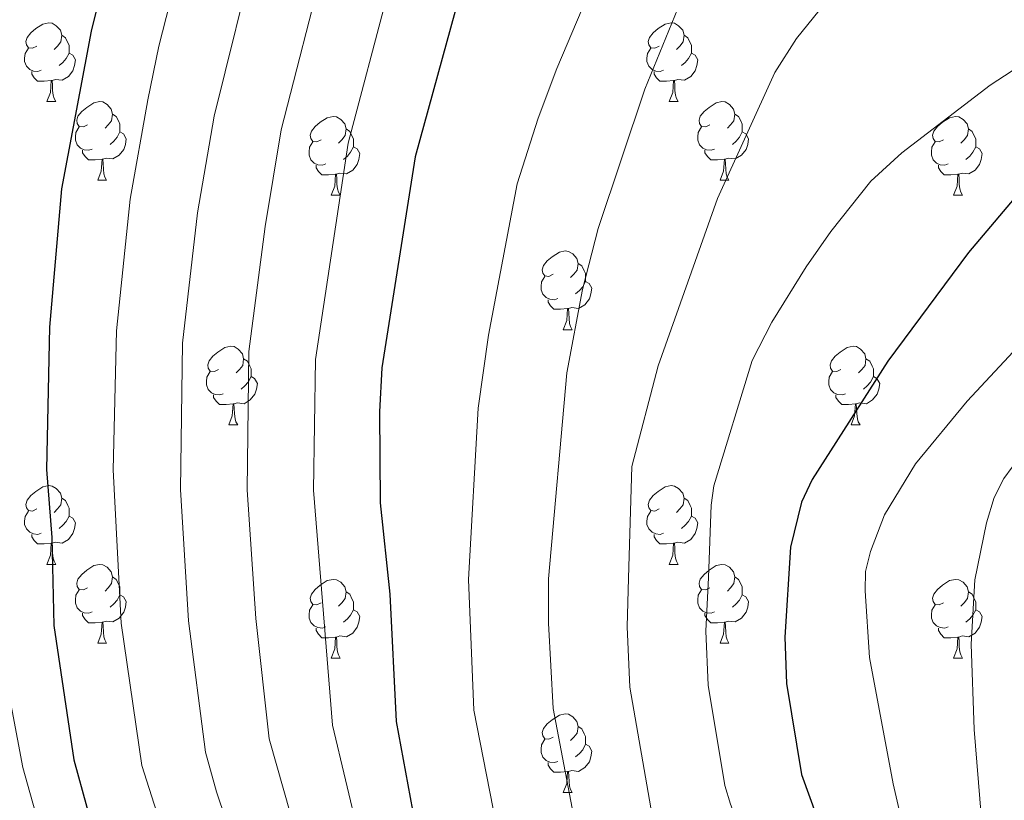
# Model space of a CAD drawing. Extents: x 585488 to 589981, y 784306 to 787334.
# Drawn here: x 589313 to 589439, y 785487 to 785586 of the extents above; entities that cross this region are included whole.
import ezdxf

# ---------------------------------------------------------------- set-up
doc = ezdxf.new("R2010")
doc.units = 0
doc.header["$MEASUREMENT"] = 0
for name, color, linetype in [('Nivel 36', 7, 'Continuous'), ('Nivel 4', 7, 'Continuous'), ('Nivel 5', 7, 'Continuous'), ('Nivel 61', 7, 'Continuous'), ('Nivel 63', 7, 'Continuous')]:
    doc.layers.add(name, color=color, linetype=linetype)

msp = doc.modelspace()

# ---------------------------------------------------------------- linework, layer by layer
at = {"layer": 'Nivel 36', "color": 92, "linetype": 'Continuous', "lineweight": 0, "flags": 128}
for points in [[(589315.622, 785582.682), (589315.092, 785582.417), (589314.562, 785582.472), (589314.297, 785582.842), (589314.242, 785583.267), (589314.402, 785583.787), (589314.882, 785584.382), (589315.517, 785584.912), (589316.417, 785585.497), (589317.162, 785585.657), (589317.587, 785585.602), (589318.117, 785585.287), (589318.647, 785584.702), (589318.807, 785584.062), (589318.697, 785583.212), (589318.272, 785582.682), (589317.852, 785582.257)], [(589394.949, 785582.682), (589394.419, 785582.417), (589393.889, 785582.472), (589393.624, 785582.842), (589393.569, 785583.267), (589393.729, 785583.787), (589394.209, 785584.382), (589394.844, 785584.912), (589395.744, 785585.497), (589396.489, 785585.657), (589396.914, 785585.602), (589397.444, 785585.287), (589397.974, 785584.702), (589398.134, 785584.062), (589398.024, 785583.212), (589397.599, 785582.682), (589397.179, 785582.257)], [(589318.807, 785584.062), (589319.282, 785583.747), (589319.597, 785583.107), (589319.757, 785582.787), (589319.757, 785582.207), (589319.757, 785581.782), (589319.387, 785581.092), (589318.967, 785580.612), (589318.487, 785580.192)], [(589398.134, 785584.062), (589398.609, 785583.747), (589398.924, 785583.107), (589399.084, 785582.787), (589399.084, 785582.207), (589399.084, 785581.782), (589398.714, 785581.092), (589398.294, 785580.612), (589397.814, 785580.192)], [(589316.207, 785579.602), (589315.782, 785579.442), (589315.197, 785579.502), (589314.722, 785579.712), (589314.297, 785580.137), (589314.082, 785580.722), (589314.082, 785581.142), (589314.137, 785581.727), (589314.562, 785582.417)], [(589319.757, 785581.782), (589320.212, 785581.532), (589320.557, 785580.917), (589320.447, 785580.192), (589320.237, 785579.552), (589319.652, 785578.812), (589318.857, 785578.332), (589318.007, 785578.437), (589317.577, 785578.307)], [(589395.534, 785579.602), (589395.109, 785579.442), (589394.524, 785579.502), (589394.049, 785579.712), (589393.624, 785580.137), (589393.409, 785580.722), (589393.409, 785581.142), (589393.464, 785581.727), (589393.889, 785582.417)], [(589399.084, 785581.782), (589399.539, 785581.532), (589399.884, 785580.917), (589399.774, 785580.192), (589399.564, 785579.552), (589398.979, 785578.812), (589398.184, 785578.332), (589397.334, 785578.437), (589396.904, 785578.307)], [(589317.467, 785578.307), (589316.577, 785578.222), (589315.732, 785578.222), (589315.307, 785578.652), (589314.987, 785579.127), (589314.987, 785579.442)], [(589396.794, 785578.307), (589395.904, 785578.222), (589395.059, 785578.222), (589394.634, 785578.652), (589394.314, 785579.127), (589394.314, 785579.442)], [(589316.922, 785575.622), (589317.357, 785576.782), (589317.467, 785578.307), (589317.577, 785578.307), (589317.612, 785577.722), (589317.647, 785577.037), (589317.717, 785576.422), (589317.832, 785576.022), (589318.047, 785575.622)], [(589396.249, 785575.622), (589396.684, 785576.782), (589396.794, 785578.307), (589396.904, 785578.307), (589396.939, 785577.722), (589396.974, 785577.037), (589397.044, 785576.422), (589397.159, 785576.022), (589397.374, 785575.622)], [(589316.922, 785575.622), (589318.047, 785575.622)], [(589322.097, 785572.647), (589321.567, 785572.382), (589321.037, 785572.437), (589320.772, 785572.807), (589320.717, 785573.232), (589320.877, 785573.752), (589321.357, 785574.347), (589321.992, 785574.877), (589322.892, 785575.462), (589323.637, 785575.622), (589324.062, 785575.567), (589324.592, 785575.252), (589325.122, 785574.667), (589325.282, 785574.027), (589325.172, 785573.177), (589324.747, 785572.647), (589324.327, 785572.222)], [(589396.249, 785575.622), (589397.374, 785575.622)], [(589401.424, 785572.647), (589400.894, 785572.382), (589400.364, 785572.437), (589400.099, 785572.807), (589400.044, 785573.232), (589400.204, 785573.752), (589400.684, 785574.347), (589401.319, 785574.877), (589402.219, 785575.462), (589402.964, 785575.622), (589403.389, 785575.567), (589403.919, 785575.252), (589404.449, 785574.667), (589404.609, 785574.027), (589404.499, 785573.177), (589404.074, 785572.647), (589403.654, 785572.222)], [(589325.282, 785574.027), (589325.757, 785573.712), (589326.072, 785573.072), (589326.232, 785572.752), (589326.232, 785572.172), (589326.232, 785571.747), (589325.862, 785571.057), (589325.442, 785570.577), (589324.962, 785570.157)], [(589351.869, 785570.742), (589351.339, 785570.477), (589350.809, 785570.532), (589350.544, 785570.902), (589350.489, 785571.327), (589350.649, 785571.847), (589351.129, 785572.442), (589351.764, 785572.972), (589352.664, 785573.557), (589353.409, 785573.717), (589353.834, 785573.662), (589354.364, 785573.347), (589354.894, 785572.762), (589355.054, 785572.122), (589354.944, 785571.272), (589354.519, 785570.742), (589354.099, 785570.317)], [(589404.609, 785574.027), (589405.084, 785573.712), (589405.399, 785573.072), (589405.559, 785572.752), (589405.559, 785572.172), (589405.559, 785571.747), (589405.189, 785571.057), (589404.769, 785570.577), (589404.289, 785570.157)], [(589431.196, 785570.742), (589430.666, 785570.477), (589430.136, 785570.532), (589429.871, 785570.902), (589429.816, 785571.327), (589429.976, 785571.847), (589430.456, 785572.442), (589431.091, 785572.972), (589431.991, 785573.557), (589432.736, 785573.717), (589433.161, 785573.662), (589433.691, 785573.347), (589434.221, 785572.762), (589434.381, 785572.122), (589434.271, 785571.272), (589433.846, 785570.742), (589433.426, 785570.317)], [(589322.682, 785569.567), (589322.257, 785569.407), (589321.672, 785569.467), (589321.197, 785569.677), (589320.772, 785570.102), (589320.557, 785570.687), (589320.557, 785571.107), (589320.612, 785571.692), (589321.037, 785572.382)], [(589326.232, 785571.747), (589326.687, 785571.497), (589327.032, 785570.882), (589326.922, 785570.157), (589326.712, 785569.517), (589326.127, 785568.777), (589325.332, 785568.297), (589324.482, 785568.402), (589324.052, 785568.272)], [(589355.054, 785572.122), (589355.529, 785571.807), (589355.844, 785571.167), (589356.004, 785570.847), (589356.004, 785570.267), (589356.004, 785569.842), (589355.634, 785569.152), (589355.214, 785568.672), (589354.734, 785568.252)], [(589402.009, 785569.567), (589401.584, 785569.407), (589400.999, 785569.467), (589400.524, 785569.677), (589400.099, 785570.102), (589399.884, 785570.687), (589399.884, 785571.107), (589399.939, 785571.692), (589400.364, 785572.382)], [(589405.559, 785571.747), (589406.014, 785571.497), (589406.359, 785570.882), (589406.249, 785570.157), (589406.039, 785569.517), (589405.454, 785568.777), (589404.659, 785568.297), (589403.809, 785568.402), (589403.379, 785568.272)], [(589434.381, 785572.122), (589434.856, 785571.807), (589435.171, 785571.167), (589435.331, 785570.847), (589435.331, 785570.267), (589435.331, 785569.842), (589434.961, 785569.152), (589434.541, 785568.672), (589434.061, 785568.252)], [(589352.454, 785567.662), (589352.029, 785567.502), (589351.444, 785567.562), (589350.969, 785567.772), (589350.544, 785568.197), (589350.329, 785568.782), (589350.329, 785569.202), (589350.384, 785569.787), (589350.809, 785570.477)], [(589431.781, 785567.662), (589431.356, 785567.502), (589430.771, 785567.562), (589430.296, 785567.772), (589429.871, 785568.197), (589429.656, 785568.782), (589429.656, 785569.202), (589429.711, 785569.787), (589430.136, 785570.477)], [(589323.942, 785568.272), (589323.052, 785568.187), (589322.207, 785568.187), (589321.782, 785568.617), (589321.462, 785569.092), (589321.462, 785569.407)], [(589356.004, 785569.842), (589356.459, 785569.592), (589356.804, 785568.977), (589356.694, 785568.252), (589356.484, 785567.612), (589355.899, 785566.872), (589355.104, 785566.392), (589354.254, 785566.497), (589353.824, 785566.367)], [(589403.269, 785568.272), (589402.379, 785568.187), (589401.534, 785568.187), (589401.109, 785568.617), (589400.789, 785569.092), (589400.789, 785569.407)], [(589435.331, 785569.842), (589435.786, 785569.592), (589436.131, 785568.977), (589436.021, 785568.252), (589435.811, 785567.612), (589435.226, 785566.872), (589434.431, 785566.392), (589433.581, 785566.497), (589433.151, 785566.367)], [(589323.397, 785565.587), (589323.832, 785566.747), (589323.942, 785568.272), (589324.052, 785568.272), (589324.087, 785567.687), (589324.122, 785567.002), (589324.192, 785566.387), (589324.307, 785565.987), (589324.522, 785565.587)], [(589402.724, 785565.587), (589403.159, 785566.747), (589403.269, 785568.272), (589403.379, 785568.272), (589403.414, 785567.687), (589403.449, 785567.002), (589403.519, 785566.387), (589403.634, 785565.987), (589403.849, 785565.587)], [(589353.714, 785566.367), (589352.824, 785566.282), (589351.979, 785566.282), (589351.554, 785566.712), (589351.234, 785567.187), (589351.234, 785567.502)], [(589433.041, 785566.367), (589432.151, 785566.282), (589431.306, 785566.282), (589430.881, 785566.712), (589430.561, 785567.187), (589430.561, 785567.502)], [(589323.397, 785565.587), (589324.522, 785565.587)], [(589353.169, 785563.682), (589353.604, 785564.842), (589353.714, 785566.367), (589353.824, 785566.367), (589353.859, 785565.782), (589353.894, 785565.097), (589353.964, 785564.482), (589354.079, 785564.082), (589354.294, 785563.682)], [(589402.724, 785565.587), (589403.849, 785565.587)], [(589432.496, 785563.682), (589432.931, 785564.842), (589433.041, 785566.367), (589433.151, 785566.367), (589433.186, 785565.782), (589433.221, 785565.097), (589433.291, 785564.482), (589433.406, 785564.082), (589433.621, 785563.682)], [(589353.169, 785563.682), (589354.294, 785563.682)], [(589432.496, 785563.682), (589433.621, 785563.682)], [(589381.446, 785553.599), (589380.916, 785553.334), (589380.386, 785553.389), (589380.121, 785553.759), (589380.066, 785554.184), (589380.226, 785554.704), (589380.706, 785555.299), (589381.341, 785555.829), (589382.241, 785556.414), (589382.986, 785556.574), (589383.411, 785556.519), (589383.941, 785556.204), (589384.471, 785555.619), (589384.631, 785554.979), (589384.521, 785554.129), (589384.096, 785553.599), (589383.676, 785553.174)], [(589384.631, 785554.979), (589385.106, 785554.664), (589385.421, 785554.024), (589385.581, 785553.704), (589385.581, 785553.124), (589385.581, 785552.699), (589385.211, 785552.009), (589384.791, 785551.529), (589384.311, 785551.109)], [(589382.031, 785550.519), (589381.606, 785550.359), (589381.021, 785550.419), (589380.546, 785550.629), (589380.121, 785551.054), (589379.906, 785551.639), (589379.906, 785552.059), (589379.961, 785552.644), (589380.386, 785553.334)], [(589385.581, 785552.699), (589386.036, 785552.449), (589386.381, 785551.834), (589386.271, 785551.109), (589386.061, 785550.469), (589385.476, 785549.729), (589384.681, 785549.249), (589383.831, 785549.354), (589383.401, 785549.224)], [(589383.291, 785549.224), (589382.401, 785549.139), (589381.556, 785549.139), (589381.131, 785549.569), (589380.811, 785550.044), (589380.811, 785550.359)], [(589382.746, 785546.539), (589383.181, 785547.699), (589383.291, 785549.224), (589383.401, 785549.224), (589383.436, 785548.639), (589383.471, 785547.954), (589383.541, 785547.339), (589383.656, 785546.939), (589383.871, 785546.539)], [(589382.746, 785546.539), (589383.871, 785546.539)], [(589338.81, 785541.459), (589338.28, 785541.194), (589337.75, 785541.249), (589337.485, 785541.619), (589337.43, 785542.044), (589337.59, 785542.564), (589338.07, 785543.159), (589338.705, 785543.689), (589339.605, 785544.274), (589340.35, 785544.434), (589340.775, 785544.379), (589341.305, 785544.064), (589341.835, 785543.479), (589341.995, 785542.839), (589341.885, 785541.989), (589341.46, 785541.459), (589341.04, 785541.034)], [(589418.137, 785541.459), (589417.607, 785541.194), (589417.077, 785541.249), (589416.812, 785541.619), (589416.757, 785542.044), (589416.917, 785542.564), (589417.397, 785543.159), (589418.032, 785543.689), (589418.932, 785544.274), (589419.677, 785544.434), (589420.102, 785544.379), (589420.632, 785544.064), (589421.162, 785543.479), (589421.322, 785542.839), (589421.212, 785541.989), (589420.787, 785541.459), (589420.367, 785541.034)], [(589341.995, 785542.839), (589342.47, 785542.524), (589342.785, 785541.884), (589342.945, 785541.564), (589342.945, 785540.984), (589342.945, 785540.559), (589342.575, 785539.869), (589342.155, 785539.389), (589341.675, 785538.969)], [(589421.322, 785542.839), (589421.797, 785542.524), (589422.112, 785541.884), (589422.272, 785541.564), (589422.272, 785540.984), (589422.272, 785540.559), (589421.902, 785539.869), (589421.482, 785539.389), (589421.002, 785538.969)], [(589339.395, 785538.379), (589338.97, 785538.219), (589338.385, 785538.279), (589337.91, 785538.489), (589337.485, 785538.914), (589337.27, 785539.499), (589337.27, 785539.919), (589337.325, 785540.504), (589337.75, 785541.194)], [(589342.945, 785540.559), (589343.4, 785540.309), (589343.745, 785539.694), (589343.635, 785538.969), (589343.425, 785538.329), (589342.84, 785537.589), (589342.045, 785537.109), (589341.195, 785537.214), (589340.765, 785537.084)], [(589418.722, 785538.379), (589418.297, 785538.219), (589417.712, 785538.279), (589417.237, 785538.489), (589416.812, 785538.914), (589416.597, 785539.499), (589416.597, 785539.919), (589416.652, 785540.504), (589417.077, 785541.194)], [(589422.272, 785540.559), (589422.727, 785540.309), (589423.072, 785539.694), (589422.962, 785538.969), (589422.752, 785538.329), (589422.167, 785537.589), (589421.372, 785537.109), (589420.522, 785537.214), (589420.092, 785537.084)], [(589340.655, 785537.084), (589339.765, 785536.999), (589338.92, 785536.999), (589338.495, 785537.429), (589338.175, 785537.904), (589338.175, 785538.219)], [(589419.982, 785537.084), (589419.092, 785536.999), (589418.247, 785536.999), (589417.822, 785537.429), (589417.502, 785537.904), (589417.502, 785538.219)], [(589340.11, 785534.399), (589340.545, 785535.559), (589340.655, 785537.084), (589340.765, 785537.084), (589340.8, 785536.499), (589340.835, 785535.814), (589340.905, 785535.199), (589341.02, 785534.799), (589341.235, 785534.399)], [(589419.437, 785534.399), (589419.872, 785535.559), (589419.982, 785537.084), (589420.092, 785537.084), (589420.127, 785536.499), (589420.162, 785535.814), (589420.232, 785535.199), (589420.347, 785534.799), (589420.562, 785534.399)], [(589340.11, 785534.399), (589341.235, 785534.399)], [(589419.437, 785534.399), (589420.562, 785534.399)], [(589315.622, 785523.69), (589315.092, 785523.425), (589314.562, 785523.48), (589314.297, 785523.85), (589314.242, 785524.275), (589314.402, 785524.795), (589314.882, 785525.39), (589315.517, 785525.92), (589316.417, 785526.505), (589317.162, 785526.665), (589317.587, 785526.61), (589318.117, 785526.295), (589318.647, 785525.71), (589318.807, 785525.07), (589318.697, 785524.22), (589318.272, 785523.69), (589317.852, 785523.265)], [(589394.949, 785523.69), (589394.419, 785523.425), (589393.889, 785523.48), (589393.624, 785523.85), (589393.569, 785524.275), (589393.729, 785524.795), (589394.209, 785525.39), (589394.844, 785525.92), (589395.744, 785526.505), (589396.489, 785526.665), (589396.914, 785526.61), (589397.444, 785526.295), (589397.974, 785525.71), (589398.134, 785525.07), (589398.024, 785524.22), (589397.599, 785523.69), (589397.179, 785523.265)], [(589318.807, 785525.07), (589319.282, 785524.755), (589319.597, 785524.115), (589319.757, 785523.795), (589319.757, 785523.215), (589319.757, 785522.79), (589319.387, 785522.1), (589318.967, 785521.62), (589318.487, 785521.2)], [(589398.134, 785525.07), (589398.609, 785524.755), (589398.924, 785524.115), (589399.084, 785523.795), (589399.084, 785523.215), (589399.084, 785522.79), (589398.714, 785522.1), (589398.294, 785521.62), (589397.814, 785521.2)], [(589316.207, 785520.61), (589315.782, 785520.45), (589315.197, 785520.51), (589314.722, 785520.72), (589314.297, 785521.145), (589314.082, 785521.73), (589314.082, 785522.15), (589314.137, 785522.735), (589314.562, 785523.425)], [(589319.757, 785522.79), (589320.212, 785522.54), (589320.557, 785521.925), (589320.447, 785521.2), (589320.237, 785520.56), (589319.652, 785519.82), (589318.857, 785519.34), (589318.007, 785519.445), (589317.577, 785519.315)], [(589395.534, 785520.61), (589395.109, 785520.45), (589394.524, 785520.51), (589394.049, 785520.72), (589393.624, 785521.145), (589393.409, 785521.73), (589393.409, 785522.15), (589393.464, 785522.735), (589393.889, 785523.425)], [(589399.084, 785522.79), (589399.539, 785522.54), (589399.884, 785521.925), (589399.774, 785521.2), (589399.564, 785520.56), (589398.979, 785519.82), (589398.184, 785519.34), (589397.334, 785519.445), (589396.904, 785519.315)], [(589317.467, 785519.315), (589316.577, 785519.23), (589315.732, 785519.23), (589315.307, 785519.66), (589314.987, 785520.135), (589314.987, 785520.45)], [(589396.794, 785519.315), (589395.904, 785519.23), (589395.059, 785519.23), (589394.634, 785519.66), (589394.314, 785520.135), (589394.314, 785520.45)], [(589316.922, 785516.63), (589317.357, 785517.79), (589317.467, 785519.315), (589317.577, 785519.315), (589317.612, 785518.73), (589317.647, 785518.045), (589317.717, 785517.43), (589317.832, 785517.03), (589318.047, 785516.63)], [(589396.249, 785516.63), (589396.684, 785517.79), (589396.794, 785519.315), (589396.904, 785519.315), (589396.939, 785518.73), (589396.974, 785518.045), (589397.044, 785517.43), (589397.159, 785517.03), (589397.374, 785516.63)], [(589316.922, 785516.63), (589318.047, 785516.63)], [(589322.097, 785513.655), (589321.567, 785513.39), (589321.037, 785513.445), (589320.772, 785513.815), (589320.717, 785514.24), (589320.877, 785514.76), (589321.357, 785515.355), (589321.992, 785515.885), (589322.892, 785516.47), (589323.637, 785516.63), (589324.062, 785516.575), (589324.592, 785516.26), (589325.122, 785515.675), (589325.282, 785515.035), (589325.172, 785514.185), (589324.747, 785513.655), (589324.327, 785513.23)], [(589396.249, 785516.63), (589397.374, 785516.63)], [(589401.424, 785513.655), (589400.894, 785513.39), (589400.364, 785513.445), (589400.099, 785513.815), (589400.044, 785514.24), (589400.204, 785514.76), (589400.684, 785515.355), (589401.319, 785515.885), (589402.219, 785516.47), (589402.964, 785516.63), (589403.389, 785516.575), (589403.919, 785516.26), (589404.449, 785515.675), (589404.609, 785515.035), (589404.499, 785514.185), (589404.074, 785513.655), (589403.654, 785513.23)], [(589325.282, 785515.035), (589325.757, 785514.72), (589326.072, 785514.08), (589326.232, 785513.76), (589326.232, 785513.18), (589326.232, 785512.755), (589325.862, 785512.065), (589325.442, 785511.585), (589324.962, 785511.165)], [(589351.869, 785511.75), (589351.339, 785511.485), (589350.809, 785511.54), (589350.544, 785511.91), (589350.489, 785512.335), (589350.649, 785512.855), (589351.129, 785513.45), (589351.764, 785513.98), (589352.664, 785514.565), (589353.409, 785514.725), (589353.834, 785514.67), (589354.364, 785514.355), (589354.894, 785513.77), (589355.054, 785513.13), (589354.944, 785512.28), (589354.519, 785511.75), (589354.099, 785511.325)], [(589404.609, 785515.035), (589405.084, 785514.72), (589405.399, 785514.08), (589405.559, 785513.76), (589405.559, 785513.18), (589405.559, 785512.755), (589405.189, 785512.065), (589404.769, 785511.585), (589404.289, 785511.165)], [(589431.196, 785511.75), (589430.666, 785511.485), (589430.136, 785511.54), (589429.871, 785511.91), (589429.816, 785512.335), (589429.976, 785512.855), (589430.456, 785513.45), (589431.091, 785513.98), (589431.991, 785514.565), (589432.736, 785514.725), (589433.161, 785514.67), (589433.691, 785514.355), (589434.221, 785513.77), (589434.381, 785513.13), (589434.271, 785512.28), (589433.846, 785511.75), (589433.426, 785511.325)], [(589322.682, 785510.575), (589322.257, 785510.415), (589321.672, 785510.475), (589321.197, 785510.685), (589320.772, 785511.11), (589320.557, 785511.695), (589320.557, 785512.115), (589320.612, 785512.7), (589321.037, 785513.39)], [(589326.232, 785512.755), (589326.687, 785512.505), (589327.032, 785511.89), (589326.922, 785511.165), (589326.712, 785510.525), (589326.127, 785509.785), (589325.332, 785509.305), (589324.482, 785509.41), (589324.052, 785509.28)], [(589355.054, 785513.13), (589355.529, 785512.815), (589355.844, 785512.175), (589356.004, 785511.855), (589356.004, 785511.275), (589356.004, 785510.85), (589355.634, 785510.16), (589355.214, 785509.68), (589354.734, 785509.26)], [(589402.009, 785510.575), (589401.584, 785510.415), (589400.999, 785510.475), (589400.524, 785510.685), (589400.099, 785511.11), (589399.884, 785511.695), (589399.884, 785512.115), (589399.939, 785512.7), (589400.364, 785513.39)], [(589405.559, 785512.755), (589406.014, 785512.505), (589406.359, 785511.89), (589406.249, 785511.165), (589406.039, 785510.525), (589405.454, 785509.785), (589404.659, 785509.305), (589403.809, 785509.41), (589403.379, 785509.28)], [(589434.381, 785513.13), (589434.856, 785512.815), (589435.171, 785512.175), (589435.331, 785511.855), (589435.331, 785511.275), (589435.331, 785510.85), (589434.961, 785510.16), (589434.541, 785509.68), (589434.061, 785509.26)], [(589352.454, 785508.67), (589352.029, 785508.51), (589351.444, 785508.57), (589350.969, 785508.78), (589350.544, 785509.205), (589350.329, 785509.79), (589350.329, 785510.21), (589350.384, 785510.795), (589350.809, 785511.485)], [(589431.781, 785508.67), (589431.356, 785508.51), (589430.771, 785508.57), (589430.296, 785508.78), (589429.871, 785509.205), (589429.656, 785509.79), (589429.656, 785510.21), (589429.711, 785510.795), (589430.136, 785511.485)], [(589323.942, 785509.28), (589323.052, 785509.195), (589322.207, 785509.195), (589321.782, 785509.625), (589321.462, 785510.1), (589321.462, 785510.415)], [(589356.004, 785510.85), (589356.459, 785510.6), (589356.804, 785509.985), (589356.694, 785509.26), (589356.484, 785508.62), (589355.899, 785507.88), (589355.104, 785507.4), (589354.254, 785507.505), (589353.824, 785507.375)], [(589403.269, 785509.28), (589402.379, 785509.195), (589401.534, 785509.195), (589401.109, 785509.625), (589400.789, 785510.1), (589400.789, 785510.415)], [(589435.331, 785510.85), (589435.786, 785510.6), (589436.131, 785509.985), (589436.021, 785509.26), (589435.811, 785508.62), (589435.226, 785507.88), (589434.431, 785507.4), (589433.581, 785507.505), (589433.151, 785507.375)], [(589323.397, 785506.595), (589323.832, 785507.755), (589323.942, 785509.28), (589324.052, 785509.28), (589324.087, 785508.695), (589324.122, 785508.01), (589324.192, 785507.395), (589324.307, 785506.995), (589324.522, 785506.595)], [(589402.724, 785506.595), (589403.159, 785507.755), (589403.269, 785509.28), (589403.379, 785509.28), (589403.414, 785508.695), (589403.449, 785508.01), (589403.519, 785507.395), (589403.634, 785506.995), (589403.849, 785506.595)], [(589353.714, 785507.375), (589352.824, 785507.29), (589351.979, 785507.29), (589351.554, 785507.72), (589351.234, 785508.195), (589351.234, 785508.51)], [(589433.041, 785507.375), (589432.151, 785507.29), (589431.306, 785507.29), (589430.881, 785507.72), (589430.561, 785508.195), (589430.561, 785508.51)], [(589323.397, 785506.595), (589324.522, 785506.595)], [(589353.169, 785504.69), (589353.604, 785505.85), (589353.714, 785507.375), (589353.824, 785507.375), (589353.859, 785506.79), (589353.894, 785506.105), (589353.964, 785505.49), (589354.079, 785505.09), (589354.294, 785504.69)], [(589402.724, 785506.595), (589403.849, 785506.595)], [(589432.496, 785504.69), (589432.931, 785505.85), (589433.041, 785507.375), (589433.151, 785507.375), (589433.186, 785506.79), (589433.221, 785506.105), (589433.291, 785505.49), (589433.406, 785505.09), (589433.621, 785504.69)], [(589353.169, 785504.69), (589354.294, 785504.69)], [(589432.496, 785504.69), (589433.621, 785504.69)], [(589381.446, 785494.607), (589380.916, 785494.342), (589380.386, 785494.397), (589380.121, 785494.767), (589380.066, 785495.192), (589380.226, 785495.712), (589380.706, 785496.307), (589381.341, 785496.837), (589382.241, 785497.422), (589382.986, 785497.582), (589383.411, 785497.527), (589383.941, 785497.212), (589384.471, 785496.627), (589384.631, 785495.987), (589384.521, 785495.137), (589384.096, 785494.607), (589383.676, 785494.182)], [(589384.631, 785495.987), (589385.106, 785495.672), (589385.421, 785495.032), (589385.581, 785494.712), (589385.581, 785494.132), (589385.581, 785493.707), (589385.211, 785493.017), (589384.791, 785492.537), (589384.311, 785492.117)], [(589382.031, 785491.527), (589381.606, 785491.367), (589381.021, 785491.427), (589380.546, 785491.637), (589380.121, 785492.062), (589379.906, 785492.647), (589379.906, 785493.067), (589379.961, 785493.652), (589380.386, 785494.342)], [(589385.581, 785493.707), (589386.036, 785493.457), (589386.381, 785492.842), (589386.271, 785492.117), (589386.061, 785491.477), (589385.476, 785490.737), (589384.681, 785490.257), (589383.831, 785490.362), (589383.401, 785490.232)], [(589383.291, 785490.232), (589382.401, 785490.147), (589381.556, 785490.147), (589381.131, 785490.577), (589380.811, 785491.052), (589380.811, 785491.367)], [(589382.746, 785487.547), (589383.181, 785488.707), (589383.291, 785490.232), (589383.401, 785490.232), (589383.436, 785489.647), (589383.471, 785488.962), (589383.541, 785488.347), (589383.656, 785487.947), (589383.871, 785487.547)], [(589382.746, 785487.547), (589383.871, 785487.547)]]:
    msp.add_lwpolyline(points, dxfattribs=at)
at = {"layer": 'Nivel 4', "color": 25, "linetype": 'Continuous', "lineweight": 30, "flags": 128}
for points, elevation in [([(589327.331, 785603.703), (589322.569, 785584.597), (589318.785, 785564.483), (589317.265, 785546.878), (589316.874, 785528.726), (589317.535, 785520.046), (589317.793, 785508.841), (589320.359, 785491.733), (589322.011, 785485.684), (589323.944, 785480.335), (589333.181, 785459.104), (589344.81, 785436.702), (589355.046, 785420.555), (589360.097, 785410.014), (589362.718, 785405.404), (589372.76, 785388.596), (589377.843, 785381.347), (589382.299, 785374.313), (589389.186, 785364.695), (589392.701, 785360.479), (589413.124, 785343.962), (589427.115, 785335.116), (589432.729, 785331.978)], 225), ([(589368.963, 785587.125), (589363.871, 785568.567), (589359.615, 785541.701), (589359.307, 785536.073), (589359.405, 785524.481), (589360.623, 785512.815), (589361.459, 785496.599), (589363.539, 785485.318), (589365.476, 785476.774), (589370.458, 785465.134), (589373.216, 785459.673), (589391.432, 785430.829), (589396.168, 785424.242), (589408.747, 785408.892), (589412.405, 785405.216), (589416.825, 785401.466), (589423.168, 785397.49), (589436.461, 785390.431), (589442.968, 785386.284)], 250), ([(589473.101, 785586.937), (589469.021, 785583.953), (589454.33, 785575.163), (589445.616, 785568.679), (589441.608, 785564.927), (589434.388, 785556.373), (589424.113, 785542.524), (589414.453, 785527.445), (589413.123, 785524.577), (589411.697, 785518.845), (589410.968, 785507.34), (589411.194, 785501.445), (589413.12, 785489.845), (589418.07, 785476.147), (589424.291, 785457.246), (589428.556, 785442.21), (589433.124, 785431.87), (589437.343, 785420.938), (589439.921, 785415.947), (589443.131, 785411.621), (589445.911, 785409.388)], 275)]:
    msp.add_lwpolyline(points, dxfattribs=dict(at, elevation=elevation))
at = {"layer": 'Nivel 5', "color": 25, "linetype": 'Continuous', "lineweight": 0, "flags": 128}
for points, elevation in [([(589431.983, 785344.326), (589418.631, 785352.731), (589401.185, 785366.078), (589397.945, 785369.03), (589389.627, 785379.478), (589380.775, 785391.354), (589367.884, 785411.594), (589361.082, 785424.573), (589350.014, 785442.396), (589339.826, 785462.197), (589331.521, 785483.137), (589329.018, 785490.999), (589326.384, 785509.136), (589325.373, 785528.695), (589325.781, 785546.413), (589327.525, 785563.187), (589329.783, 785575.834), (589331.186, 785582.691), (589335.918, 785601.166)], 230), ([(589389.685, 785598.2), (589381.931, 785579.812), (589379.519, 785573.513), (589376.872, 785565.11), (589373.216, 785545.859), (589371.904, 785536.559), (589370.637, 785514.715), (589371.342, 785498.053), (589375.001, 785479.395), (589382.186, 785462.967), (589398.856, 785433.105), (589414.466, 785411.301), (589421.331, 785404.438), (589428.926, 785399.377), (589447.64, 785388.419)], 255), ([(589446.134, 785348.584), (589434.754, 785354.76), (589424.988, 785360.937), (589405.77, 785374.814), (589400.392, 785381.144), (589396.671, 785384.965), (589387.372, 785396.172), (589374.493, 785415.379), (589368.403, 785426.447), (589355.231, 785447.819), (589346.492, 785465.252), (589344.584, 785469.745), (589338.518, 785487.657), (589337.134, 785492.707), (589334.976, 785509.431), (589333.956, 785526.166), (589334.205, 785544.807), (589336.131, 785561.444), (589338.257, 785573.762), (589343.795, 785596.232)], 235), ([(589400.38, 785595.01), (589393.126, 785577.187), (589387.185, 785559.456), (589385.186, 785551.645), (589383.201, 785541.032), (589380.842, 785514.8), (589380.837, 785509.126), (589381.443, 785498.283), (589384.533, 785482.002), (589392.583, 785463.094), (589396.724, 785455.171), (589406.281, 785435.381), (589420.185, 785413.71), (589424.555, 785408.537), (589432.477, 785402.438), (589437.428, 785399.474), (589442.69, 785396.187)], 260), ([(589471.564, 785349.336), (589457.782, 785355.033), (589451.295, 785357.789), (589443.93, 785361.58), (589440.304, 785363.53), (589430.92, 785369.424), (589423.622, 785374.677), (589413.082, 785381.352), (589407.984, 785386.592), (589402.302, 785391.728), (589394.597, 785400.213), (589379.773, 785421.285), (589374.758, 785430.074), (589361.656, 785451.056), (589357.808, 785458.369), (589351.655, 785471.779), (589345.238, 785494.413), (589343.567, 785509.727), (589342.425, 785526.134), (589342.675, 785543.771), (589344.733, 785559.702), (589346.795, 785572.03), (589352.348, 785593.705)], 240), ([(589418.234, 785590.85), (589412.479, 785583.647), (589409.716, 785579.308), (589402.409, 785563.272), (589394.851, 785541.927), (589391.459, 785529.125), (589391.046, 785514.886), (589390.877, 785508.665), (589391.222, 785500.999), (589394.06, 785484.619), (589401.599, 785465.861)], 265), ([(589443.695, 785373.56), (589430.041, 785382.554), (589421.384, 785387.582), (589411.521, 785395.043), (589407.272, 785398.685), (589402.123, 785404.014), (589389.147, 785420.909), (589370.715, 785450.045), (589366.821, 785456.452), (589364.154, 785461.709), (589358.294, 785475.24), (589353.308, 785496.12), (589350.889, 785526.102), (589351.145, 785542.736), (589355.333, 785570.298), (589360.394, 785589.47)], 245), ([(589441.792, 785580.728), (589437.15, 785577.684), (589425.876, 785569.081), (589421.927, 785565.451), (589416.862, 785559.057), (589413.68, 785554.555), (589409.335, 785547.509), (589406.823, 785542.612), (589401.942, 785526.656), (589401.588, 785524.187), (589401.251, 785514.971), (589400.921, 785508.117), (589401.208, 785501.222), (589403.314, 785488.451), (589404.037, 785486.061), (589414.451, 785458.903), (589421.131, 785439.933), (589426.241, 785430.111), (589431.623, 785418.528), (589434.799, 785413.477), (589439.375, 785408.736)], 270), ([(589442.295, 785423.632), (589437.736, 785439.493), (589433.304, 785452.159), (589428.031, 785471.052), (589426.709, 785480.396), (589424.769, 785488.672), (589421.755, 785504.748), (589421.228, 785513.243), (589421.283, 785515.742), (589421.881, 785518.278), (589423.697, 785522.951), (589427.643, 785529.435), (589434.209, 785537.431), (589441.278, 785545.014)], 280), ([(589440.219, 785456.816), (589438.481, 785468.022), (589436.711, 785475.831), (589435.12, 785495.569), (589434.723, 785506.456), (589435.193, 785514.676), (589436.666, 785521.915), (589437.665, 785525.16), (589438.889, 785527.566), (589442.077, 785531.923)], 285), ([(589409.191, 785335.419), (589385.319, 785353.961), (589380.926, 785358.962), (589375.138, 785366.846), (589364.26, 785383.532), (589351.194, 785405.899), (589346.615, 785416.364), (589339.072, 785430.056), (589331.054, 785446.97), (589326.508, 785456.802), (589317.953, 785478.03), (589315.733, 785484.078), (589313.834, 785490.747), (589310.401, 785508.812)], 220)]:
    msp.add_lwpolyline(points, dxfattribs=dict(at, elevation=elevation))
at = {"layer": 'Nivel 61', "color": 19, "linetype": 'Continuous', "lineweight": 0}
msp.add_3dface([(586414.01, 784711.81), (586384.57, 787025.41), (589768.21, 787069.22), (589798.78, 784755.59)], dxfattribs=at)
at = {"layer": 'Nivel 63', "color": 7, "linetype": 'Continuous', "lineweight": 0}
msp.add_3dface([(585526.589, 784306.458), (589981.212, 784364.076), (589942.8, 787333.838), (585488.176, 787276.22)], dxfattribs=at)

doc.saveas('drawing.dxf')
